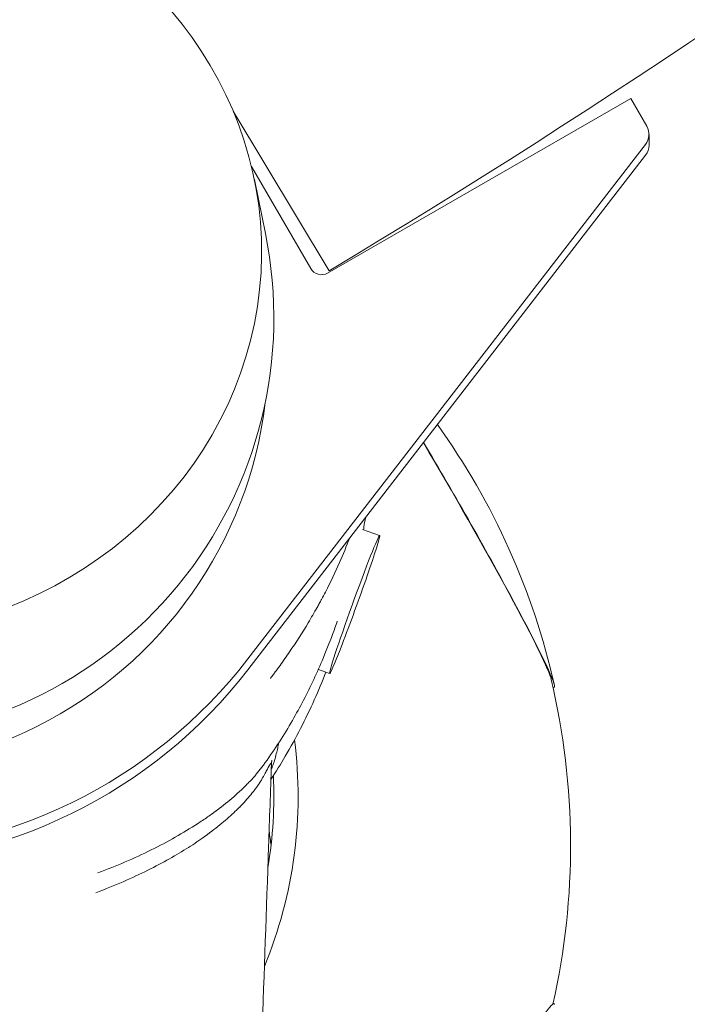
# Model space of a CAD drawing. Units: millimetres. Extents: x -6514 to 6525, y -3654 to 4122.
# Drawn here: x 1644 to 1725, y -156 to -36 of the extents above; entities that cross this region are included whole.
import ezdxf

# ---------------------------------------------------------------- set-up
doc = ezdxf.new("R2010")
doc.units = ezdxf.units.MM
doc.header["$LTSCALE"] = 20
doc.layers.add('2d', color=230, linetype='Continuous')

msp = doc.modelspace()

# ---------------------------------------------------------------- linework, layer by layer
at = {"layer": '2d', "lineweight": 0}
for p, q in [((1718.55, -45.59), (1681.75, -66.76)), ((1720.49, -48.93), (1718.55, -45.59)), ((1670.29, -47.09), (1681.92, -66.49)), ((1720.75, -49.93), (1720.75, -51.24)), ((1672.07, -113.61), (1720.34, -51.14)), ((1672.07, -114.92), (1720.34, -52.45)), ((1679.7, -66.22), (1672.5, -53.81)), ((1672.86, -55.39), (1674.2, -61.96)), ((1688.06, -98.64), (1685.97, -97.88)), ((1681.99, -115.37), (1680.63, -114.88)), ((1674.53, -137.91), (1674.53, -138.72))]:
    msp.add_line(p, q, dxfattribs=at)
for centre, radius, start, end in [((1148.29, 823.84), 1038, 300.93704, 326.9374), ((1624.39, -135.89), 87, 12.6917, 35.6652), ((1623.73, -136.26), 87.5, 347.2945, 13.3148)]:
    msp.add_arc(centre, radius, start, end, dxfattribs=at)
for centre, major_axis, ratio, start_param, end_param in [((1623.73, -64.17), (-50.01, 0), 0.935233, 5.087185, 10.620779), ((1718.75, -49.93), (2, 0), 0.996195, 5.627215, 6.806811), ((1718.75, -51.24), (2, 0), 0.996195, 5.627215, 6.283185), ((1623.73, -72.19), (51.5, 0), 0.996195, 4.712389, 6.484046), ((1681, -65.47), (-1.5, 0), 0.996195, 0.523626, 2.094422), ((1623.73, -76.55), (50.8, 0), 0.996195, 4.188817, 6.164841), ((1696.29, -94.53), (-12.59, 21.89), 0.043578, 3.286828, 5.021136), ((1696.29, -94.53), (12.96, -22.54), 0.043578, 0.075623, 1.870922), ((1685.03, -107.01), (-3.03, -8.37), 0.029809, 3.059565, 6.201157), ((1685.03, -107.01), (-3.03, -8.37), 0.029809, 6.201157, 9.34275), ((1623.73, -76.55), (61, 0), 0.996195, 3.797551, 5.627215), ((1623.73, -77.86), (61, 0), 0.996195, 3.797551, 5.627215), ((1696.29, -94.53), (12.96, -22.54), 0.043578, 6.184897, 6.358808), ((1623.73, -130.29), (-54.44, 0), 0.996195, 2.751126, 3.268332), ((1623.73, -130.29), (-51.5, 0), 0.996195, 2.972374, 3.190747), ((1623.73, -142.23), (-51.5, 0), 0.996195, 3.258225, 3.292077), ((1696.29, -177.99), (-12.96, -22.54), 0.043578, 3.06597, 6.207562)]:
    msp.add_ellipse(centre, major_axis=major_axis, ratio=ratio, start_param=start_param, end_param=end_param, dxfattribs=at)
for points, knots in [([(1686.33, -96.49), (1686.27, -96.85), (1686.22, -97.21), (1686.14, -97.7), (1686.13, -97.82), (1686.11, -97.93)], [10.096408, 10.096408, 10.096408, 10.096408, 11.507903, 11.507903, 11.93811, 11.93811, 11.93811, 11.93811]), ([(1684.4, -98.97), (1684.04, -99.93), (1683.16, -102.08), (1682.11, -104.28), (1681.33, -105.79), (1681.17, -106.09), (1680.98, -106.43), (1680.96, -106.47), (1680.92, -106.55), (1680.85, -106.67), (1680.7, -106.95), (1680.57, -107.19), (1680.13, -107.97), (1679.77, -108.6), (1678.67, -110.43), (1677.91, -111.61), (1676.75, -113.3), (1676.37, -113.85), (1675.78, -114.66), (1675.49, -115.06), (1675.15, -115.52), (1674.98, -115.75), (1674.89, -115.86), (1674.85, -115.92), (1674.83, -115.94), (1674.82, -115.96), (1674.81, -115.96), (1674.81, -115.97), (1674.81, -115.97)], [0.44490525, 0.44490525, 0.44490525, 0.44490525, 0.45445957, 0.46584467, 0.46584467, 0.46869095, 0.46869095, 0.46904674, 0.46904674, 0.46940252, 0.47011409, 0.47153723, 0.47153723, 0.47722978, 0.47722978, 0.48861489, 0.48861489, 0.49430745, 0.49430745, 0.49715372, 0.49857686, 0.49928843, 0.49964422, 0.49982211, 0.49991105, 0.49995553, 0.49995553, 0.5, 0.5, 0.5, 0.5]), ([(1682.92, -109.04), (1682.74, -109.55), (1682.55, -110.09), (1681.98, -111.62), (1681.55, -112.73), (1680.71, -114.7), (1680.32, -115.57), (1679.11, -118.11), (1678.24, -119.77), (1676.27, -123.14), (1675.15, -124.86), (1673.95, -126.51)], [24.729879, 24.729879, 24.729879, 24.729879, 26.72222, 26.72222, 30.351486, 30.351486, 33.235081, 33.235081, 38.88311, 38.88311, 45.019591, 45.019591, 45.019591, 45.019591]), ([(1681.54, -115.21), (1681.1, -116.34), (1680.63, -117.46), (1679.09, -120.91), (1677.92, -123.21), (1676.06, -126.37), (1675.48, -127.31), (1674.87, -128.23)], [31.884641, 31.884641, 31.884641, 31.884641, 35.859984, 35.859984, 44.318019, 44.318019, 47.947391, 47.947391, 47.947391, 47.947391]), ([(1675.81, -123.79), (1675.81, -123.79), (1675.81, -123.8), (1675.81, -123.81), (1675.81, -123.81), (1675.81, -123.83), (1675.8, -123.87), (1675.79, -123.93), (1675.75, -124.15), (1675.71, -124.36), (1675.6, -124.81), (1675.54, -125.05), (1675.47, -125.34), (1675.46, -125.37), (1675.45, -125.4), (1675.45, -125.41), (1675.45, -125.41), (1675.44, -125.42), (1675.44, -125.44), (1675.43, -125.48), (1675.39, -125.61), (1675.36, -125.73), (1675.28, -126), (1675.22, -126.17), (1675.12, -126.47), (1675.07, -126.6), (1675.03, -126.72), (1675.03, -126.73), (1675.02, -126.74), (1675.02, -126.75), (1675.01, -126.77), (1674.99, -126.83), (1674.95, -126.91), (1674.93, -126.98), (1674.92, -127.01)], [0.15607306, 0.15607306, 0.15607306, 0.15607306, 0.15622565, 0.15622565, 0.15642366, 0.15642366, 0.15681967, 0.15840371, 0.15840371, 0.16473985, 0.16473985, 0.171076, 0.171076, 0.17186802, 0.17186802, 0.17191752, 0.17191752, 0.17196702, 0.17206602, 0.17226403, 0.17266004, 0.17424408, 0.17424408, 0.17741215, 0.17741215, 0.18058022, 0.18058022, 0.18077823, 0.18077823, 0.18097623, 0.18097623, 0.18137224, 0.18216426, 0.18282554, 0.18282554, 0.18282554, 0.18282554]), ([(1674.94, -126.37), (1674.94, -126.31), (1674.93, -126.28), (1674.92, -126.25), (1674.91, -126.25), (1674.89, -126.25), (1674.89, -126.25), (1674.89, -126.25), (1674.89, -126.26), (1674.89, -126.26), (1674.88, -126.26), (1674.87, -126.27), (1674.86, -126.28), (1674.79, -126.35), (1674.7, -126.51), (1674.48, -126.9), (1674.4, -127.05), (1674.22, -127.39), (1674.11, -127.59), (1673.97, -127.85), (1673.94, -127.91), (1673.89, -127.99), (1673.87, -128.03), (1673.84, -128.08), (1673.82, -128.11), (1673.82, -128.12), (1673.81, -128.13), (1673.81, -128.13), (1673.81, -128.13), (1673.81, -128.13), (1673.8, -128.15), (1673.77, -128.21), (1673.65, -128.41), (1673.56, -128.55), (1673.41, -128.78), (1673.38, -128.83), (1673.32, -128.9), (1673.3, -128.94), (1673.28, -128.97), (1673.27, -128.99), (1673.26, -128.99), (1673.26, -129), (1673.26, -129), (1673.25, -129.01), (1673.21, -129.07), (1673.08, -129.26), (1672.9, -129.5), (1672.76, -129.68), (1672.66, -129.8), (1672.61, -129.86), (1672.38, -130.16), (1671.97, -130.65), (1671.51, -131.14), (1671.21, -131.46), (1671.13, -131.54), (1671.04, -131.62), (1671.02, -131.65), (1671.01, -131.66), (1671, -131.67), (1670.96, -131.71), (1670.82, -131.85), (1670.67, -131.99), (1670.06, -132.58), (1669.52, -133.06), (1668.3, -134.07), (1667.63, -134.59), (1666.84, -135.16), (1666.76, -135.21), (1666.68, -135.27), (1666.64, -135.3), (1666.62, -135.31), (1666.61, -135.32), (1666.6, -135.33), (1666.52, -135.38), (1666.29, -135.55), (1665.72, -135.94), (1665.21, -136.27), (1663.43, -137.4), (1661.79, -138.34), (1658.06, -140.19), (1655.95, -141.12), (1653.61, -141.99)], [0.8498285, 0.8498285, 0.8498285, 0.8498285, 0.8548883, 0.8548883, 0.8577905, 0.8577905, 0.8581533, 0.8583347, 0.8583347, 0.8585161, 0.8585161, 0.8592416, 0.8606927, 0.8606927, 0.8723017, 0.8723017, 0.8781061, 0.8781061, 0.8839106, 0.8839106, 0.8853617, 0.8853617, 0.8860873, 0.8864501, 0.8866315, 0.8867221, 0.8867675, 0.8867902, 0.8867902, 0.8868128, 0.8868128, 0.8897151, 0.8897151, 0.8926173, 0.8926173, 0.8933429, 0.8933429, 0.8937056, 0.8937963, 0.8938417, 0.8938644, 0.8938644, 0.893887, 0.893887, 0.8940684, 0.8955195, 0.8984218, 0.8998729, 0.8998729, 0.901324, 0.901324, 0.9071285, 0.912933, 0.912933, 0.9143841, 0.9147469, 0.9149282, 0.9149282, 0.9151096, 0.9151096, 0.9158352, 0.9187374, 0.9187374, 0.9303464, 0.9303464, 0.9419553, 0.9419553, 0.9426809, 0.9430436, 0.943225, 0.9433157, 0.9433157, 0.9434064, 0.9434064, 0.9448575, 0.9477598, 0.9535642, 0.9535642, 0.9767821, 0.9767821, 1, 1, 1, 1]), ([(1653.87, -139.59), (1656.15, -138.74), (1658.31, -137.8), (1662.36, -135.8), (1664.24, -134.73), (1666.37, -133.35), (1666.79, -133.07), (1667.39, -132.65), (1667.69, -132.44), (1668, -132.21), (1668.12, -132.12), (1668.17, -132.08), (1668.2, -132.06), (1668.26, -132.02), (1669, -131.46), (1669.72, -130.89), (1670.68, -130.05), (1670.99, -129.77), (1671.45, -129.34), (1671.67, -129.12), (1671.9, -128.89), (1671.98, -128.81), (1672, -128.79), (1672.01, -128.78), (1672.03, -128.76), (1672.08, -128.71), (1672.64, -128.13), (1673.15, -127.55), (1673.69, -126.86), (1673.81, -126.7), (1673.93, -126.54), (1673.95, -126.51)], [0, 0, 0, 0, 0.0253446, 0.0253446, 0.0506892, 0.0506892, 0.0570253, 0.0570253, 0.0601934, 0.0617774, 0.0621735, 0.0621735, 0.0625695, 0.0625695, 0.0633615, 0.0760338, 0.0760338, 0.0823699, 0.0823699, 0.085538, 0.087122, 0.08732, 0.08732, 0.087518, 0.087518, 0.0879141, 0.0887061, 0.1013784, 0.1013784, 0.1045464, 0.1050973, 0.1050973, 0.1050973, 0.1050973]), ([(1674.94, -126.37), (1674.82, -129.7), (1674.7, -133.03), (1674.32, -144.04), (1674.05, -151.71), (1673.78, -159.38)], [0, 0, 0, 0, 10.000041, 10.000041, 33.050638, 33.050638, 33.050638, 33.050638]), ([(1674.98, -125.89), (1674.98, -125.89), (1674.98, -125.89), (1674.98, -125.9), (1674.97, -125.93), (1674.96, -126.07), (1674.94, -126.18), (1674.94, -126.37)], [25.413123, 25.413123, 25.413123, 25.413123, 25.555085, 25.555085, 26.605773, 26.605773, 27.71369, 27.71369, 27.71369, 27.71369])]:
    msp.add_open_spline(points, degree=3, knots=knots, dxfattribs=at)

doc.saveas('drawing.dxf')
